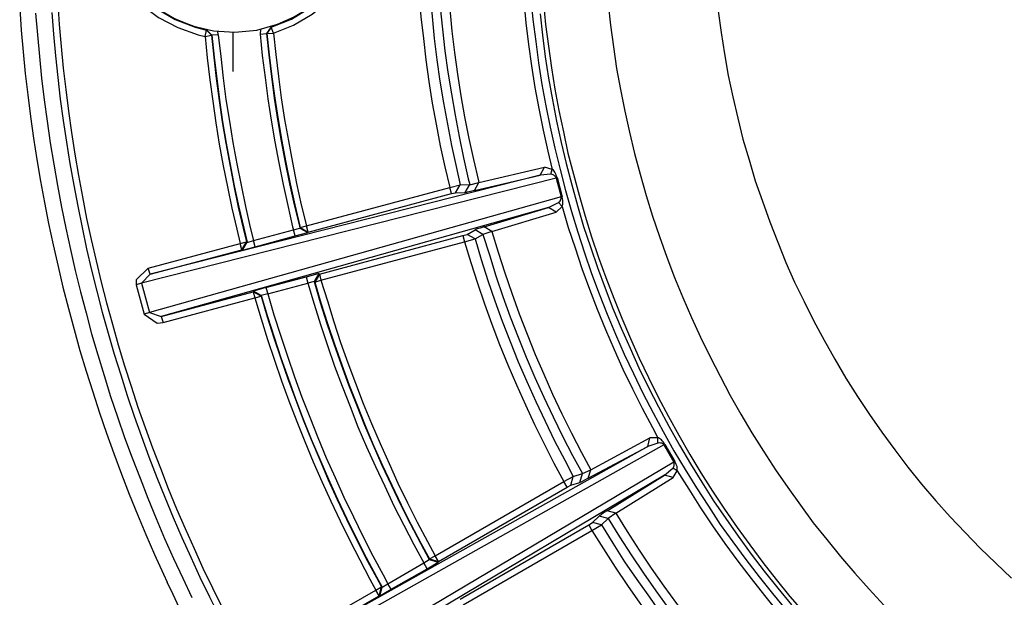
# Model space of a CAD drawing. Extents: x 532 to 1026, y -69 to 468.
# Drawn here: x 628 to 674, y 266 to 293 of the extents above; entities that cross this region are included whole.
import ezdxf

# ---------------------------------------------------------------- set-up
doc = ezdxf.new("R2010")
doc.units = 0
doc.layers.add('EBENE_1', color=160, linetype='Continuous')

# ---------------------------------------------------------------- blocks, each defined once
blk = doc.blocks.new('AI9-BLK1')
at = {"layer": 'EBENE_1', "color": 7}
for p, q in [((-35.535, 23.051), (-35.518, 23.125)), ((-35.518, 23.132), (-35.518, 23.128)), ((-35.458, 23.065), (-35.518, 23.128)), ((-35.461, 23.065), (-35.518, 23.125)), ((-35.384, 23.072), (-35.391, 23.111)), ((-35.218, 23.1), (-35.218, 22.648)), ((-35.218, 23.1), (-35.218, 22.938)), ((-34.9, 23.135), (-34.904, 23.079)), ((-34.904, 23.079), (-34.83, 23.086)), ((-34.777, 23.163), (-34.83, 23.086)), ((-34.83, 23.086), (-34.826, 23.086)), ((-34.826, 23.086), (-34.749, 23.089)), ((-34.777, 23.167), (-34.777, 23.163)), ((-34.749, 23.089), (-34.777, 23.16)), ((-35.535, 23.051), (-35.461, 23.065)), ((-35.458, 23.065), (-35.461, 23.065)), ((-35.384, 23.072), (-35.458, 23.065)), ((-31.687, 21.456), (-31.637, 21.548)), ((-31.549, 21.523), (-31.637, 21.548)), ((-31.563, 21.467), (-31.549, 21.523)), ((-31.503, 21.424), (-36.266, 20.214)), ((-32.441, 21.28), (-31.687, 21.456)), ((-31.563, 21.467), (-31.687, 21.456)), ((-31.503, 21.424), (-31.492, 21.428)), ((-31.503, 21.424), (-31.443, 21.206)), ((-31.492, 21.428), (-31.433, 21.209)), ((-32.657, 21.255), (-32.604, 21.347)), ((-32.604, 21.347), (-32.494, 21.35)), ((-32.547, 21.258), (-32.494, 21.35)), ((-32.494, 21.347), (-32.389, 21.371)), ((-32.441, 21.28), (-32.392, 21.371)), ((-31.443, 21.206), (-36.174, 19.876)), ((-31.443, 21.206), (-31.433, 21.209)), ((-31.588, 21.086), (-36.04, 19.833)), ((-32.329, 20.863), (-31.588, 21.086)), ((-31.588, 21.086), (-31.475, 21.142)), ((-31.5, 21.033), (-31.588, 21.086)), ((-31.5, 21.033), (-31.433, 21.096)), ((-31.433, 21.096), (-31.475, 21.142)), ((-32.24, 20.81), (-31.5, 21.033)), ((-34.981, 20.705), (-34.519, 20.828)), ((-34.519, 20.828), (-34.449, 20.849)), ((-34.502, 20.758), (-34.519, 20.828)), ((-34.449, 20.849), (-34.445, 20.856)), ((-34.449, 20.849), (-34.357, 20.796)), ((-34.445, 20.856), (-34.371, 20.874)), ((-34.445, 20.856), (-34.353, 20.803)), ((-32.526, 20.775), (-32.434, 20.828)), ((-32.343, 20.775), (-32.434, 20.828)), ((-32.24, 20.81), (-32.329, 20.863)), ((-35.052, 20.683), (-34.981, 20.705)), ((-34.96, 20.634), (-34.981, 20.705)), ((-34.96, 20.634), (-34.502, 20.758)), ((-34.502, 20.758), (-34.357, 20.796)), ((-34.223, 20.32), (-32.576, 20.761)), ((-32.576, 20.761), (-32.526, 20.775)), ((-32.576, 20.761), (-32.554, 20.691)), ((-32.554, 20.691), (-32.434, 20.726)), ((-32.434, 20.726), (-32.526, 20.775)), ((-32.434, 20.726), (-32.343, 20.775)), ((-32.24, 20.81), (-32.343, 20.775)), ((-35.133, 20.669), (-35.059, 20.691)), ((-35.112, 20.599), (-35.133, 20.669)), ((-35.112, 20.599), (-35.059, 20.691)), ((-35.105, 20.595), (-35.052, 20.687)), ((-35.105, 20.595), (-34.96, 20.634)), ((-35.059, 20.691), (-35.052, 20.687)), ((-34.205, 20.25), (-32.554, 20.691)), ((-36.167, 20.317), (-36.266, 20.214)), ((-34.837, 20.165), (-34.375, 20.288)), ((-34.23, 20.324), (-34.375, 20.285)), ((-34.375, 20.288), (-34.357, 20.214)), ((-34.23, 20.324), (-34.283, 20.232)), ((-34.223, 20.32), (-34.276, 20.228)), ((-34.23, 20.324), (-34.223, 20.32)), ((-34.223, 20.32), (-34.205, 20.25)), ((-36.266, 20.214), (-36.326, 20.197)), ((-36.326, 20.197), (-36.234, 19.858)), ((-36.266, 20.214), (-36.174, 19.876)), ((-34.837, 20.165), (-34.981, 20.123)), ((-34.837, 20.165), (-34.816, 20.091)), ((-34.816, 20.091), (-34.357, 20.214)), ((-34.283, 20.232), (-34.357, 20.214)), ((-34.283, 20.232), (-34.276, 20.228)), ((-34.276, 20.228), (-34.205, 20.25)), ((-36.04, 19.833), (-34.985, 20.116)), ((-36.019, 19.763), (-34.964, 20.045)), ((-34.985, 20.116), (-34.981, 20.123)), ((-34.985, 20.116), (-34.964, 20.045)), ((-34.893, 20.066), (-34.985, 20.116)), ((-34.89, 20.073), (-34.981, 20.123)), ((-34.964, 20.045), (-34.893, 20.066)), ((-34.893, 20.066), (-34.89, 20.073)), ((-34.816, 20.091), (-34.89, 20.073)), ((-36.174, 19.876), (-36.234, 19.858)), ((-36.174, 19.876), (-36.04, 19.833)), ((-36.04, 19.833), (-36.019, 19.763)), ((-30.265, 18.355), (-34.548, 15.949)), ((-31.133, 17.971), (-30.448, 18.338)), ((-30.448, 18.338), (-30.424, 18.436)), ((-30.332, 18.376), (-30.448, 18.338)), ((-30.332, 18.436), (-30.424, 18.436)), ((-30.332, 18.376), (-30.332, 18.44)), ((-30.265, 18.355), (-30.254, 18.359)), ((-30.265, 18.355), (-30.148, 18.158)), ((-30.254, 18.359), (-30.138, 18.165)), ((-30.148, 18.158), (-34.375, 15.646)), ((-30.148, 18.158), (-30.138, 18.165)), ((-30.258, 18.006), (-34.23, 15.642)), ((-31.415, 17.932), (-31.306, 17.992)), ((-31.334, 17.893), (-31.306, 17.992)), ((-31.306, 17.992), (-31.2, 18.024)), ((-31.228, 17.921), (-31.2, 18.024)), ((-31.2, 18.024), (-31.104, 18.069)), ((-31.133, 17.971), (-31.104, 18.069)), ((-30.914, 17.597), (-30.258, 18.006)), ((-30.258, 18.006), (-30.163, 18.087)), ((-30.159, 17.978), (-30.258, 18.006)), ((-30.11, 18.055), (-30.163, 18.087)), ((-30.159, 17.978), (-30.11, 18.055)), ((-32.893, 17.078), (-31.415, 17.932)), ((-31.376, 17.868), (-31.415, 17.932)), ((-30.815, 17.568), (-30.159, 17.978)), ((-31.083, 17.463), (-31.006, 17.537)), ((-30.903, 17.508), (-31.006, 17.537)), ((-30.815, 17.568), (-30.914, 17.597)), ((-30.815, 17.568), (-30.903, 17.508)), ((-32.604, 16.581), (-31.126, 17.434)), ((-31.126, 17.434), (-31.083, 17.463)), ((-31.126, 17.434), (-31.09, 17.371)), ((-30.981, 17.434), (-31.083, 17.463)), ((-30.981, 17.434), (-30.903, 17.508)), ((-32.569, 16.517), (-31.09, 17.371)), ((-33.436, 16.757), (-33.024, 16.997)), ((-33.024, 16.997), (-32.96, 17.036)), ((-32.985, 16.93), (-33.024, 16.997)), ((-32.985, 16.93), (-32.858, 17.008)), ((-32.96, 17.036), (-32.956, 17.043)), ((-32.96, 17.036), (-32.858, 17.008)), ((-32.956, 17.043), (-32.854, 17.015)), ((-32.854, 17.015), (-32.893, 17.078)), ((-33.397, 16.694), (-32.985, 16.93)), ((-33.5, 16.718), (-33.436, 16.757)), ((-33.397, 16.694), (-33.436, 16.757)), ((-33.574, 16.686), (-33.507, 16.722)), ((-33.535, 16.619), (-33.574, 16.686)), ((-33.535, 16.619), (-33.507, 16.722)), ((-33.528, 16.619), (-33.5, 16.718)), ((-33.528, 16.619), (-33.397, 16.694)), ((-33.507, 16.722), (-33.5, 16.718))]:
    blk.add_line(p, q, dxfattribs=at)
for points in [[(-37.483, 23.319), (-37.461, 23.072), (-37.44, 22.821), (-37.416, 22.571), (-37.384, 22.324), (-37.352, 22.077), (-37.317, 21.83), (-37.275, 21.583), (-37.232, 21.336), (-37.186, 21.089), (-37.137, 20.846), (-37.084, 20.602), (-37.028, 20.359), (-36.968, 20.116), (-36.904, 19.872), (-36.841, 19.632), (-36.77, 19.392), (-36.696, 19.152), (-36.622, 18.913), (-36.541, 18.676), (-36.46, 18.44), (-36.375, 18.207), (-36.283, 17.974), (-36.192, 17.741), (-36.096, 17.508), (-36.001, 17.279), (-35.899, 17.05), (-35.793, 16.824), (-35.687, 16.598)], [(-37.296, 23.326), (-37.278, 23.079), (-37.253, 22.828), (-37.229, 22.581), (-37.2, 22.331), (-37.165, 22.084), (-37.13, 21.837), (-37.091, 21.59), (-37.045, 21.343), (-36.999, 21.1), (-36.95, 20.853), (-36.897, 20.609), (-36.841, 20.366), (-36.781, 20.123), (-36.717, 19.883), (-36.65, 19.639), (-36.58, 19.399), (-36.505, 19.16), (-36.431, 18.923), (-36.35, 18.687), (-36.266, 18.45), (-36.181, 18.217), (-36.089, 17.981), (-35.997, 17.752), (-35.902, 17.519), (-35.803, 17.29), (-35.701, 17.064), (-35.595, 16.835), (-35.486, 16.609), (-35.373, 16.387)], [(-37.229, 23.435), (-37.211, 23.188), (-37.19, 22.938), (-37.165, 22.687), (-37.137, 22.44), (-37.105, 22.193), (-37.07, 21.946), (-37.031, 21.699), (-36.989, 21.452), (-36.943, 21.206), (-36.897, 20.959), (-36.844, 20.715), (-36.788, 20.472), (-36.728, 20.228), (-36.668, 19.988), (-36.601, 19.745), (-36.534, 19.505), (-36.46, 19.265), (-36.386, 19.029), (-36.308, 18.789), (-36.223, 18.553), (-36.139, 18.32), (-36.05, 18.087), (-35.959, 17.854), (-35.863, 17.621), (-35.765, 17.392), (-35.662, 17.163), (-35.56, 16.937), (-35.451, 16.711), (-35.341, 16.485)], [(-31.792, 23.492), (-31.768, 23.245), (-31.736, 22.994), (-31.704, 22.747), (-31.665, 22.5), (-31.619, 22.253), (-31.57, 22.01), (-31.517, 21.766), (-31.457, 21.523), (-31.394, 21.28), (-31.327, 21.04), (-31.253, 20.8), (-31.175, 20.563), (-31.094, 20.327), (-31.006, 20.091), (-30.917, 19.858), (-30.819, 19.629), (-30.72, 19.399), (-30.614, 19.174), (-30.505, 18.948), (-30.388, 18.725), (-30.272, 18.507), (-30.148, 18.288), (-30.021, 18.073), (-29.891, 17.861), (-29.753, 17.65), (-29.616, 17.441), (-29.471, 17.24), (-29.323, 17.036), (-29.171, 16.838), (-29.016, 16.644), (-28.857, 16.45)], [(-31.687, 23.312), (-31.658, 23.065), (-31.627, 22.818), (-31.588, 22.571), (-31.545, 22.324), (-31.496, 22.077), (-31.443, 21.834), (-31.387, 21.59), (-31.323, 21.347), (-31.256, 21.107), (-31.186, 20.867), (-31.108, 20.631), (-31.027, 20.394), (-30.939, 20.158), (-30.85, 19.925), (-30.755, 19.696), (-30.653, 19.466), (-30.551, 19.241), (-30.441, 19.015), (-30.325, 18.793), (-30.208, 18.57), (-30.085, 18.352), (-29.958, 18.136), (-29.827, 17.925), (-29.693, 17.713), (-29.552, 17.508), (-29.411, 17.304), (-29.263, 17.099), (-29.111, 16.902), (-28.956, 16.708), (-28.797, 16.514)], [(-31.648, 23.435), (-31.623, 23.188), (-31.591, 22.941), (-31.556, 22.691), (-31.517, 22.447), (-31.471, 22.201), (-31.418, 21.954), (-31.366, 21.71), (-31.302, 21.47), (-31.239, 21.227), (-31.168, 20.987), (-31.094, 20.747), (-31.016, 20.511), (-30.932, 20.278), (-30.84, 20.041), (-30.748, 19.812), (-30.649, 19.579), (-30.547, 19.354), (-30.441, 19.128), (-30.328, 18.902), (-30.212, 18.683), (-30.092, 18.465), (-29.965, 18.246), (-29.838, 18.034), (-29.704, 17.823), (-29.566, 17.614), (-29.422, 17.406), (-29.277, 17.205), (-29.126, 17.004), (-28.974, 16.807), (-28.815, 16.612), (-28.653, 16.422)], [(-30.903, 23.428), (-30.879, 23.181), (-30.843, 22.931), (-30.808, 22.684), (-30.762, 22.44), (-30.713, 22.193), (-30.66, 21.95), (-30.6, 21.707), (-30.536, 21.467), (-30.469, 21.223), (-30.395, 20.987), (-30.314, 20.75), (-30.23, 20.514), (-30.141, 20.281), (-30.046, 20.048), (-29.947, 19.819), (-29.842, 19.593), (-29.732, 19.368), (-29.619, 19.145), (-29.503, 18.923), (-29.379, 18.708), (-29.252, 18.493), (-29.118, 18.281), (-28.981, 18.069), (-28.84, 17.865), (-28.695, 17.66), (-28.547, 17.459), (-28.392, 17.265), (-28.233, 17.071), (-28.071, 16.881), (-27.905, 16.694), (-27.735, 16.51)], [(-29.64, 23.343), (-29.605, 23.096), (-29.566, 22.85), (-29.524, 22.603), (-29.471, 22.356), (-29.415, 22.112), (-29.355, 21.872), (-29.284, 21.632), (-29.214, 21.392), (-29.132, 21.156), (-29.048, 20.92), (-28.956, 20.687), (-28.861, 20.454), (-28.762, 20.228), (-28.653, 20.003), (-28.54, 19.777), (-28.423, 19.558), (-28.3, 19.339), (-28.173, 19.124), (-28.039, 18.913), (-27.901, 18.704), (-27.76, 18.5), (-27.612, 18.299), (-27.46, 18.098), (-27.302, 17.904), (-27.139, 17.713), (-26.973, 17.526), (-26.804, 17.346), (-26.628, 17.166), (-26.451, 16.993), (-26.268, 16.821)], [(-32.833, 23.386), (-32.808, 23.135), (-32.78, 22.888), (-32.745, 22.641), (-32.706, 22.391), (-32.664, 22.147), (-32.618, 21.9), (-32.565, 21.657), (-32.512, 21.414), (-32.494, 21.35)], [(-32.724, 23.365), (-32.699, 23.114), (-32.671, 22.867), (-32.636, 22.617), (-32.597, 22.37), (-32.554, 22.126), (-32.505, 21.879), (-32.452, 21.636), (-32.396, 21.392), (-32.389, 21.371), (-31.637, 21.548)], [(-31.874, 23.456), (-31.849, 23.209), (-31.821, 22.959), (-31.785, 22.712), (-31.747, 22.465), (-31.701, 22.222), (-31.651, 21.975), (-31.598, 21.731), (-31.549, 21.523)], [(-35.535, 26.148), (-35.775, 26.077), (-36.001, 25.972), (-36.209, 25.83), (-36.389, 25.661), (-36.541, 25.464), (-36.661, 25.245), (-36.742, 25.009), (-36.788, 24.765), (-36.795, 24.515), (-36.763, 24.268), (-36.693, 24.031), (-36.583, 23.806), (-36.442, 23.601), (-36.269, 23.421), (-36.072, 23.269), (-35.849, 23.153), (-35.616, 23.072), (-35.535, 23.051)], [(-35.518, 26.074), (-35.758, 26.007), (-35.98, 25.898), (-36.185, 25.753), (-36.361, 25.577), (-36.505, 25.376), (-36.618, 25.153), (-36.689, 24.913), (-36.721, 24.666), (-36.71, 24.419), (-36.661, 24.173), (-36.572, 23.943), (-36.445, 23.728), (-36.283, 23.537), (-36.093, 23.375), (-35.881, 23.248), (-35.648, 23.157), (-35.518, 23.125)], [(-35.518, 26.07), (-35.754, 26), (-35.98, 25.89), (-36.185, 25.749), (-36.361, 25.573), (-36.505, 25.368), (-36.615, 25.146), (-36.685, 24.906), (-36.717, 24.659), (-36.707, 24.412), (-36.654, 24.169), (-36.562, 23.936), (-36.435, 23.721), (-36.273, 23.534), (-36.082, 23.372), (-35.867, 23.248), (-35.634, 23.157), (-35.518, 23.128), (-35.518, 23.125)], [(-35.913, 23.269), (-35.683, 23.174), (-35.44, 23.118), (-35.193, 23.1), (-34.943, 23.125), (-34.703, 23.192), (-34.477, 23.294)], [(-34.777, 23.163), (-34.548, 23.259), (-34.332, 23.386), (-34.145, 23.548), (-33.987, 23.742), (-33.86, 23.957), (-33.771, 24.19), (-33.74, 24.342)], [(-34.777, 23.16), (-34.544, 23.252), (-34.332, 23.382), (-34.142, 23.544), (-33.983, 23.735), (-33.86, 23.95), (-33.768, 24.183), (-33.743, 24.292)], [(-34.749, 23.089), (-34.519, 23.181), (-34.304, 23.308), (-34.114, 23.467), (-33.948, 23.657), (-33.817, 23.866), (-33.719, 24.095), (-33.669, 24.275)], [(-33.112, 24.275), (-32.988, 24.278), (-32.981, 24.028), (-32.967, 23.777), (-32.95, 23.53), (-32.928, 23.28), (-32.904, 23.029), (-32.872, 22.783), (-32.837, 22.536), (-32.798, 22.289), (-32.752, 22.042), (-32.703, 21.798), (-32.65, 21.555), (-32.604, 21.347)], [(-33.112, 24.275), (-33.105, 24.024), (-33.094, 23.777), (-33.077, 23.527), (-33.055, 23.276), (-33.027, 23.029), (-32.999, 22.783), (-32.964, 22.532), (-32.925, 22.285), (-32.879, 22.042), (-32.833, 21.795), (-32.78, 21.551), (-32.724, 21.315)], [(-37.666, 23.375), (-37.649, 23.125), (-37.627, 22.874), (-37.603, 22.627), (-37.574, 22.38), (-37.543, 22.13), (-37.507, 21.883), (-37.469, 21.636), (-37.426, 21.389), (-37.38, 21.142), (-37.334, 20.899), (-37.282, 20.655), (-37.225, 20.408), (-37.169, 20.168), (-37.105, 19.925), (-37.042, 19.681), (-36.975, 19.442), (-36.901, 19.202), (-36.827, 18.965), (-36.749, 18.725), (-36.668, 18.489), (-36.583, 18.256), (-36.498, 18.02), (-36.407, 17.787), (-36.311, 17.554), (-36.216, 17.325), (-36.117, 17.096), (-36.012, 16.87), (-35.973, 16.778)], [(-34.83, 23.086), (-34.805, 22.839), (-34.773, 22.588), (-34.742, 22.341), (-34.703, 22.095), (-34.66, 21.848), (-34.615, 21.604), (-34.565, 21.357), (-34.512, 21.114), (-34.452, 20.87), (-34.449, 20.849)], [(-34.777, 23.163), (-34.777, 23.16), (-34.826, 23.086)], [(-34.826, 23.086), (-34.798, 22.839), (-34.77, 22.588), (-34.734, 22.341), (-34.696, 22.095), (-34.653, 21.848), (-34.608, 21.604), (-34.558, 21.357), (-34.505, 21.114), (-34.449, 20.87), (-34.445, 20.856)], [(-34.749, 23.089), (-34.724, 22.843), (-34.692, 22.592), (-34.66, 22.345), (-34.622, 22.098), (-34.579, 21.851), (-34.533, 21.604), (-34.484, 21.361), (-34.431, 21.117), (-34.371, 20.874)], [(-35.535, 23.051), (-35.511, 22.804), (-35.482, 22.553), (-35.447, 22.306), (-35.412, 22.059), (-35.373, 21.812), (-35.327, 21.565), (-35.278, 21.322), (-35.229, 21.079), (-35.172, 20.835), (-35.133, 20.669)], [(-35.461, 23.065), (-35.437, 22.814), (-35.408, 22.567), (-35.373, 22.317), (-35.338, 22.07), (-35.299, 21.823), (-35.253, 21.58), (-35.204, 21.333), (-35.154, 21.089), (-35.098, 20.846), (-35.059, 20.691)], [(-35.458, 23.065), (-35.433, 22.814), (-35.401, 22.567), (-35.37, 22.32), (-35.334, 22.07), (-35.292, 21.826), (-35.246, 21.58), (-35.2, 21.333), (-35.147, 21.089), (-35.091, 20.846), (-35.052, 20.687)], [(-35.384, 23.072), (-35.355, 22.821), (-35.327, 22.574), (-35.296, 22.327), (-35.257, 22.077), (-35.218, 21.834), (-35.172, 21.587), (-35.123, 21.34), (-35.073, 21.096), (-35.017, 20.853), (-34.981, 20.705)], [(-34.904, 23.079), (-34.879, 22.832), (-34.847, 22.581), (-34.816, 22.335), (-34.777, 22.088), (-34.734, 21.841), (-34.689, 21.597), (-34.639, 21.35), (-34.586, 21.107), (-34.53, 20.863), (-34.519, 20.828)], [(-31.492, 21.428), (-31.496, 21.446), (-31.503, 21.459), (-31.51, 21.477), (-31.517, 21.491), (-31.524, 21.502), (-31.531, 21.513), (-31.542, 21.52), (-31.549, 21.523)], [(-31.687, 21.456), (-36.167, 20.317), (-35.112, 20.599), (-35.105, 20.595)], [(-31.503, 21.424), (-31.503, 21.431), (-31.507, 21.435), (-31.51, 21.438), (-31.514, 21.446), (-31.521, 21.449), (-31.528, 21.456), (-31.538, 21.459), (-31.549, 21.463), (-31.563, 21.467)], [(-34.353, 20.803), (-34.371, 20.874), (-32.724, 21.315)], [(-32.706, 21.244), (-32.724, 21.315), (-32.604, 21.347)], [(-32.441, 21.28), (-32.487, 21.269), (-32.523, 21.262), (-32.533, 21.258), (-32.544, 21.258), (-32.547, 21.258)], [(-34.357, 20.796), (-34.353, 20.803), (-32.706, 21.244), (-32.657, 21.255), (-32.547, 21.258)], [(-31.475, 21.142), (-31.468, 21.149), (-31.457, 21.156), (-31.454, 21.163), (-31.447, 21.174), (-31.447, 21.181), (-31.443, 21.188), (-31.443, 21.195), (-31.443, 21.202), (-31.443, 21.206)], [(-31.433, 21.096), (-31.429, 21.11), (-31.425, 21.124), (-31.425, 21.135), (-31.425, 21.149), (-31.425, 21.167), (-31.429, 21.188), (-31.433, 21.202), (-31.433, 21.209)], [(-31.433, 21.096), (-31.362, 20.856), (-31.284, 20.62), (-31.207, 20.384), (-31.119, 20.147), (-31.03, 19.914), (-30.935, 19.681), (-30.836, 19.452), (-30.734, 19.227), (-30.625, 19.001), (-30.512, 18.779), (-30.395, 18.556), (-30.332, 18.436)], [(-32.329, 20.863), (-32.374, 20.849), (-32.41, 20.839), (-32.42, 20.835), (-32.427, 20.832), (-32.434, 20.828)], [(-32.434, 20.726), (-32.364, 20.486), (-32.286, 20.246), (-32.205, 20.01), (-32.121, 19.777), (-32.029, 19.544), (-31.937, 19.311), (-31.838, 19.082), (-31.736, 18.853), (-31.63, 18.627), (-31.521, 18.401), (-31.404, 18.179), (-31.306, 17.992)], [(-32.343, 20.775), (-32.269, 20.539), (-32.195, 20.299), (-32.113, 20.063), (-32.029, 19.826), (-31.937, 19.593), (-31.845, 19.364), (-31.747, 19.131), (-31.644, 18.905), (-31.538, 18.676), (-31.429, 18.454), (-31.313, 18.232), (-31.2, 18.024)], [(-32.24, 20.81), (-32.17, 20.571), (-32.092, 20.334), (-32.011, 20.098), (-31.927, 19.861), (-31.835, 19.629), (-31.743, 19.396), (-31.644, 19.167), (-31.542, 18.937), (-31.436, 18.711), (-31.327, 18.489), (-31.21, 18.267), (-31.104, 18.069), (-30.424, 18.436)], [(-36.167, 20.317), (-36.188, 20.387), (-35.133, 20.669)], [(-32.554, 20.691), (-32.484, 20.451), (-32.406, 20.214), (-32.325, 19.978), (-32.24, 19.742), (-32.152, 19.509), (-32.057, 19.276), (-31.958, 19.047), (-31.856, 18.817), (-31.75, 18.591), (-31.641, 18.366), (-31.528, 18.143), (-31.415, 17.932)], [(-36.188, 20.387), (-36.326, 20.253), (-36.326, 20.197)], [(-34.357, 20.214), (-34.283, 19.974), (-34.209, 19.738), (-34.131, 19.498), (-34.047, 19.262), (-33.962, 19.029), (-33.87, 18.796), (-33.779, 18.563), (-33.68, 18.334), (-33.577, 18.105), (-33.472, 17.879), (-33.366, 17.653), (-33.253, 17.431), (-33.136, 17.209), (-33.024, 16.997)], [(-34.283, 20.232), (-34.213, 19.992), (-34.135, 19.752), (-34.057, 19.516), (-33.973, 19.279), (-33.888, 19.047), (-33.796, 18.814), (-33.704, 18.581), (-33.606, 18.352), (-33.503, 18.122), (-33.397, 17.897), (-33.292, 17.671), (-33.179, 17.449), (-33.062, 17.226), (-32.96, 17.036)], [(-34.276, 20.228), (-34.205, 19.988), (-34.128, 19.749), (-34.05, 19.512), (-33.966, 19.276), (-33.881, 19.043), (-33.789, 18.81), (-33.697, 18.578), (-33.599, 18.348), (-33.496, 18.119), (-33.39, 17.893), (-33.281, 17.667), (-33.172, 17.445), (-33.055, 17.223), (-32.956, 17.043), (-32.893, 17.078)], [(-34.205, 20.25), (-34.131, 20.01), (-34.057, 19.77), (-33.98, 19.534), (-33.895, 19.297), (-33.807, 19.064), (-33.719, 18.831), (-33.623, 18.599), (-33.525, 18.369), (-33.422, 18.14), (-33.32, 17.914), (-33.211, 17.688), (-33.098, 17.466), (-32.981, 17.244), (-32.893, 17.078)], [(-34.964, 20.045), (-34.893, 19.805), (-34.819, 19.565), (-34.738, 19.329), (-34.657, 19.092), (-34.572, 18.86), (-34.481, 18.623), (-34.389, 18.394), (-34.294, 18.161), (-34.195, 17.932), (-34.089, 17.706), (-33.983, 17.48), (-33.874, 17.255), (-33.757, 17.032), (-33.641, 16.81), (-33.574, 16.686)], [(-34.893, 20.066), (-34.823, 19.826), (-34.745, 19.586), (-34.667, 19.35), (-34.586, 19.114), (-34.498, 18.881), (-34.41, 18.644), (-34.318, 18.415), (-34.219, 18.182), (-34.121, 17.953), (-34.018, 17.727), (-33.909, 17.501), (-33.8, 17.276), (-33.687, 17.053), (-33.567, 16.831), (-33.507, 16.722)], [(-34.89, 20.073), (-34.819, 19.833), (-34.742, 19.593), (-34.664, 19.357), (-34.583, 19.121), (-34.495, 18.884), (-34.407, 18.651), (-34.315, 18.419), (-34.216, 18.189), (-34.117, 17.96), (-34.015, 17.731), (-33.906, 17.505), (-33.796, 17.283), (-33.683, 17.06), (-33.567, 16.838), (-33.5, 16.718)], [(-34.816, 20.091), (-34.745, 19.851), (-34.671, 19.615), (-34.59, 19.375), (-34.509, 19.138), (-34.424, 18.905), (-34.332, 18.673), (-34.241, 18.44), (-34.145, 18.207), (-34.043, 17.981), (-33.941, 17.752), (-33.831, 17.526), (-33.722, 17.304), (-33.609, 17.078), (-33.489, 16.859), (-33.436, 16.757)], [(-36.234, 19.858), (-36.086, 19.756), (-36.019, 19.763)], [(-30.448, 18.338), (-34.481, 16.076), (-33.535, 16.619), (-33.528, 16.619)], [(-30.254, 18.359), (-30.261, 18.376), (-30.272, 18.39), (-30.283, 18.401), (-30.29, 18.412), (-30.304, 18.422), (-30.314, 18.429), (-30.325, 18.436), (-30.332, 18.436)], [(-30.265, 18.355), (-30.265, 18.359), (-30.268, 18.362), (-30.272, 18.366), (-30.279, 18.369), (-30.286, 18.373), (-30.293, 18.376), (-30.304, 18.376), (-30.318, 18.38), (-30.332, 18.376)], [(-30.163, 18.087), (-30.155, 18.094), (-30.148, 18.108), (-30.145, 18.115), (-30.145, 18.126), (-30.145, 18.133), (-30.145, 18.14), (-30.145, 18.147), (-30.148, 18.154), (-30.148, 18.158)], [(-30.11, 18.055), (-30.11, 18.066), (-30.11, 18.08), (-30.113, 18.094), (-30.113, 18.105), (-30.117, 18.115), (-30.124, 18.129), (-30.131, 18.147), (-30.138, 18.165)], [(-30.11, 18.055), (-29.979, 17.844), (-29.845, 17.632), (-29.704, 17.424), (-29.563, 17.219), (-29.415, 17.018), (-29.263, 16.817), (-29.108, 16.623), (-28.949, 16.429), (-28.787, 16.238), (-28.621, 16.052), (-28.452, 15.868), (-28.36, 15.773)], [(-32.858, 17.008), (-32.854, 17.015), (-31.376, 17.868), (-31.334, 17.893), (-31.228, 17.921)], [(-31.133, 17.971), (-31.175, 17.949), (-31.203, 17.932), (-31.217, 17.928), (-31.224, 17.925), (-31.228, 17.921)], [(-30.914, 17.597), (-30.956, 17.572), (-30.984, 17.551), (-30.995, 17.544), (-31.002, 17.54), (-31.006, 17.537)], [(-30.815, 17.568), (-30.685, 17.357), (-30.547, 17.145), (-30.41, 16.937), (-30.265, 16.732), (-30.12, 16.531), (-29.969, 16.33), (-29.813, 16.136), (-29.658, 15.942), (-29.496, 15.752), (-29.33, 15.561), (-29.161, 15.378), (-29.009, 15.215)], [(-31.09, 17.371), (-30.981, 17.434), (-30.85, 17.223), (-30.716, 17.011), (-30.575, 16.807), (-30.431, 16.602), (-30.286, 16.397), (-30.134, 16.2), (-29.979, 16.002), (-29.82, 15.808), (-29.662, 15.618), (-29.496, 15.431), (-29.326, 15.244), (-29.182, 15.088)], [(-30.903, 17.508), (-30.773, 17.297), (-30.639, 17.089), (-30.498, 16.881), (-30.357, 16.676), (-30.208, 16.471), (-30.057, 16.274), (-29.905, 16.076), (-29.746, 15.882), (-29.584, 15.692), (-29.422, 15.501), (-29.252, 15.318), (-29.09, 15.145)], [(-31.09, 17.371), (-30.956, 17.159), (-30.822, 16.948), (-30.681, 16.739), (-30.54, 16.535), (-30.392, 16.334), (-30.24, 16.133), (-30.088, 15.939), (-29.93, 15.745), (-29.771, 15.55), (-29.605, 15.364), (-29.436, 15.177), (-29.273, 15.004)], [(-35.299, 15.275), (-35.299, 15.279), (-35.299, 15.29), (-35.303, 15.304), (-35.306, 15.314), (-35.313, 15.339), (-35.324, 15.371), (-35.338, 15.406), (-35.352, 15.448), (-35.37, 15.491), (-35.391, 15.536), (-35.412, 15.586), (-35.461, 15.695), (-35.514, 15.812), (-35.606, 16.002), (-35.768, 16.344), (-35.902, 16.634), (-35.973, 16.778)], [(-34.481, 16.076), (-34.519, 16.14), (-33.574, 16.686)]]:
    blk.add_lwpolyline(points, dxfattribs=at)

msp = doc.modelspace()

# ---------------------------------------------------------------- block references
at = {"layer": 'EBENE_1', "color": 7, "xscale": 4.004047927905196, "yscale": 4.004047927905196, "zscale": 4.004047927905196}
msp.add_blockref('AI9-BLK1', (779.061, 199.658), dxfattribs=at)

doc.saveas('drawing.dxf')
